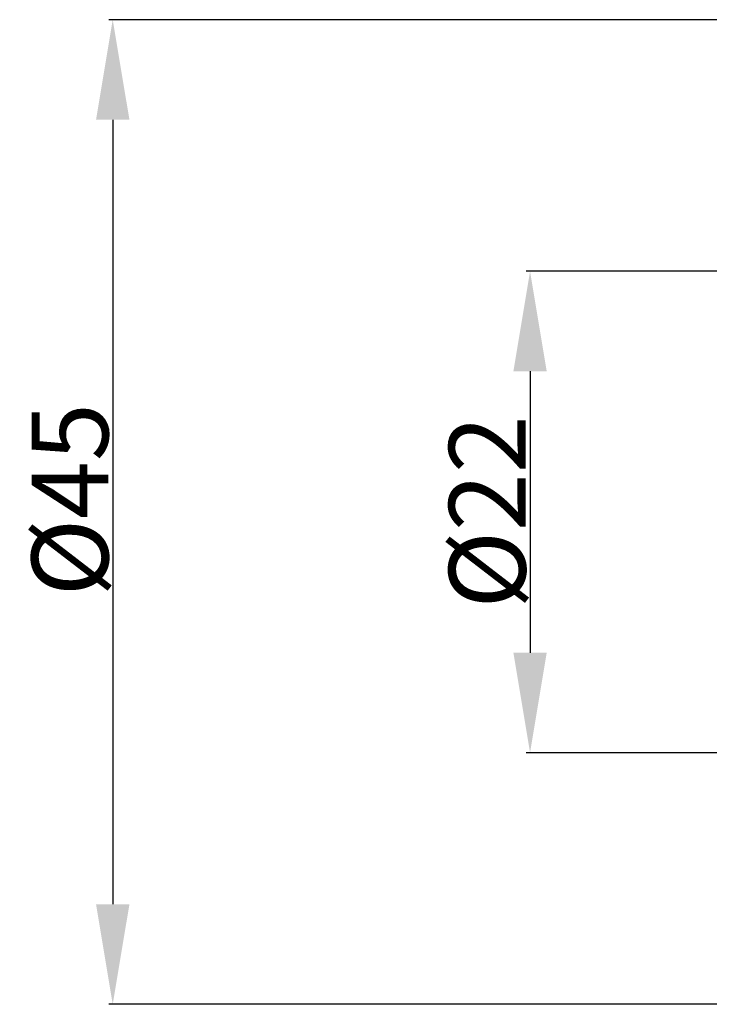
# Model space of a CAD drawing. Extents: x -42 to 89, y -51 to 61.
# Drawn here: x -34 to -2, y -22 to 23 of the extents above; entities that cross this region are included whole.
import ezdxf

# ---------------------------------------------------------------- set-up
doc = ezdxf.new("R2010")
doc.units = 0
doc.header["$LTSCALE"] = 23.1
doc.header["$PDMODE"] = 3
doc.header["$PDSIZE"] = 0.3125
doc.layers.get('Defpoints').update_dxf_attribs({"linetype": 'CONTINUOUS'})
doc.layers.add('SK2', color=7, linetype='BYBLOCK', lineweight=25)
doc.styles.get("Standard").update_dxf_attribs({"font": 'monos.ttf', "width": 0.8, "height": 3.5})
doc.dimstyles.get("Standard").update_dxf_attribs({"dimtxt": 3.5, "dimasz": 4.57, "dimexe": 0.18, "dimexo": 0.0625, "dimgap": 0.09, "dimtad": 1, "dimdec": 3, "dimdsep": 46, "dimtxsty": 'STANDARD', "dimcen": 0.09, "dimadec": 0, "dimazin": 0, "dimtp": 0.01, "dimtm": 0.01, "dimtfac": 1, "dimtdec": 3, "dimtofl": 0, "dimtmove": 0, "dimatfit": 0, "dimfxl": 1, "dimtolj": 1, "dimarcsym": 0})

# ---------------------------------------------------------------- blocks, each defined once
blk = doc.blocks.new('*D2')
at = {"layer": 'Defpoints', "color": 0}
for p in [(1, 22.5), (-29.488, -22.5), (1, -22.5)]:
    blk.add_point(p, dxfattribs=at)
at = {"layer": 'SK2', "color": 0, "lineweight": -2}
for p, q in [((0.937, 22.5), (-29.668, 22.5)), ((-29.488, 17.93), (-29.488, -17.93)), ((0.937, -22.5), (-29.668, -22.5))]:
    blk.add_line(p, q, dxfattribs=at)
at = {"layer": 'SK2', "color": 0}
for points in [[(-30.249, 17.93), (-28.726, 17.93), (-29.488, 22.5)], [(-30.249, -17.93), (-28.726, -17.93), (-29.488, -22.5)]]:
    blk.add_solid(points, dxfattribs=at)
at = {"layer": 'SK2', "color": 0, "insert": (-31.441, 0.558), "char_height": 3.5, "attachment_point": 5, "rotation": 90}
blk.add_mtext('\\A1;%%C45', dxfattribs=at)
blk = doc.blocks.new('*D3')
at = {"layer": 'Defpoints', "color": 0}
for p in [(7.5, 11), (-10.427, -11), (7.5, -11)]:
    blk.add_point(p, dxfattribs=at)
at = {"layer": 'SK2', "color": 0, "lineweight": -2}
for p, q in [((7.437, 11), (-10.607, 11)), ((-10.427, 6.43), (-10.427, -6.43)), ((7.437, -11), (-10.607, -11))]:
    blk.add_line(p, q, dxfattribs=at)
at = {"layer": 'SK2', "color": 0}
for points in [[(-11.188, 6.43), (-9.665, 6.43), (-10.427, 11)], [(-11.188, -6.43), (-9.665, -6.43), (-10.427, -11)]]:
    blk.add_solid(points, dxfattribs=at)
at = {"layer": 'SK2', "color": 0, "insert": (-12.38, 0), "char_height": 3.5, "attachment_point": 5, "rotation": 90}
blk.add_mtext('\\A1;%%C22', dxfattribs=at)

msp = doc.modelspace()

# ---------------------------------------------------------------- dimensions: what is measured, and where the dimension line sits
at = {"layer": 'SK2'}
dim = msp.add_linear_dim(base=(-29.4878, -22.5), p1=(1, 22.5), p2=(1, -22.5), angle=90, text='%%C<>', dimstyle='STANDARD', dxfattribs=at)
dim.commit()
dim.dimension.update_dxf_attribs({"geometry": '*D2', "text_midpoint": (-29.4878, 0.5579), "dimtype": 160})
dim = msp.add_linear_dim(base=(-10.4268, -11), p1=(7.5, 11), p2=(7.5, -11), angle=90, text='%%C<>', dimstyle='STANDARD', dxfattribs=at)
dim.commit()
dim.dimension.update_dxf_attribs({"geometry": '*D3', "text_midpoint": (-12.3799, 0)})

doc.saveas('drawing.dxf')
